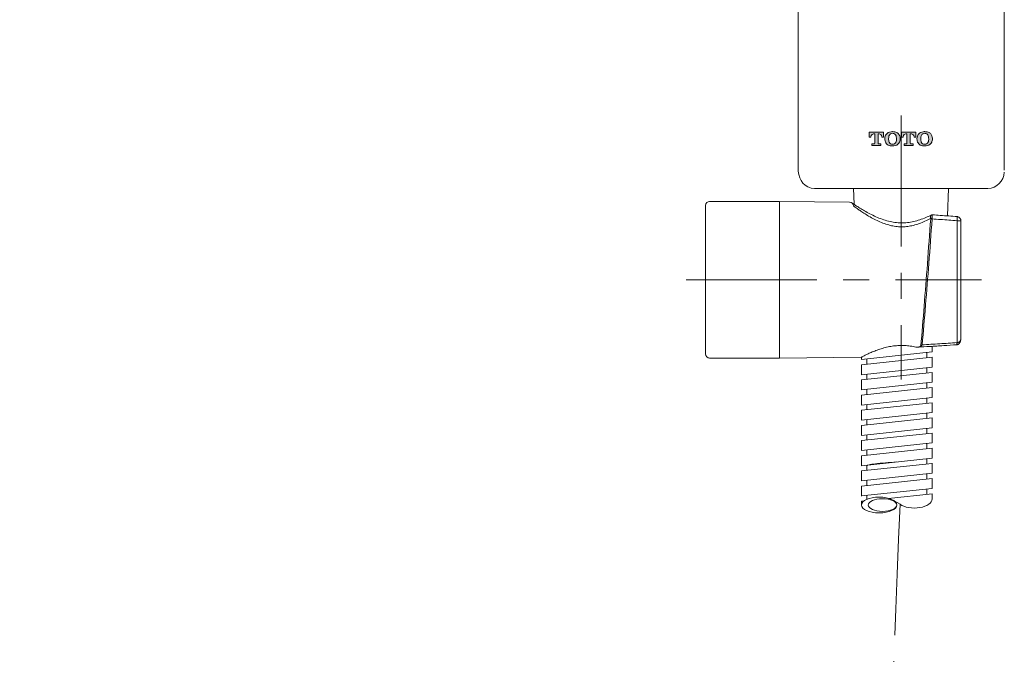
# Model space of a CAD drawing. Units: millimetres. Extents: x 0 to 210, y 0 to 297.
# Drawn here: x 62 to 110, y 141 to 172 of the extents above; entities that cross this region are included whole.
import ezdxf

# ---------------------------------------------------------------- set-up
doc = ezdxf.new("R2010")
doc.units = ezdxf.units.MM
doc.linetypes.add('CENTER', pattern=[50.8, 31.75, -6.35, 6.35, -6.35])
doc.layers.add('中心線', color=2, linetype='CENTER', lineweight=9)
doc.layers.add('繪圖線', color=7, linetype='Continuous', lineweight=20)

msp = doc.modelspace()

# ---------------------------------------------------------------- hatches: boundary and pattern name
at = {"layer": '繪圖線'}
h = msp.add_hatch(color=7, dxfattribs=at)
h.dxf.hatch_style = 1
edge = h.paths.add_edge_path()
edge.add_spline(control_points=[(104.907, 166.35), (104.907, 166.38), (104.907, 166.477), (104.846, 166.56)], knot_values=[11, 11, 11, 11, 12, 12, 12, 12], degree=3, periodic=0)
edge.add_spline(control_points=[(104.846, 166.56), (104.821, 166.597), (104.789, 166.633), (104.741, 166.655)], knot_values=[0, 0, 0, 0, 1, 1, 1, 1], degree=3, periodic=0)
edge.add_spline(control_points=[(104.741, 166.655), (104.692, 166.678), (104.616, 166.699), (104.533, 166.699)], knot_values=[1, 1, 1, 1, 2, 2, 2, 2], degree=3, periodic=0)
edge.add_spline(control_points=[(104.533, 166.699), (104.533, 166.699), (104.412, 166.701), (104.314, 166.649)], knot_values=[2.00001, 2.00001, 2.00001, 2.00001, 3, 3, 3, 3], degree=3, periodic=0)
edge.add_spline(control_points=[(104.314, 166.649), (104.314, 166.649), (104.258, 166.619), (104.219, 166.559)], knot_values=[3.00002, 3.00002, 3.00002, 3.00002, 4, 4, 4, 4], degree=3, periodic=0)
edge.add_spline(control_points=[(104.219, 166.559), (104.187, 166.512), (104.163, 166.465), (104.158, 166.35)], knot_values=[4, 4, 4, 4, 5, 5, 5, 5], degree=3, periodic=0)
edge.add_spline(control_points=[(104.158, 166.35), (104.158, 166.35), (104.154, 166.264), (104.19, 166.188)], knot_values=[5.00001, 5.00001, 5.00001, 5.00001, 6, 6, 6, 6], degree=3, periodic=0)
edge.add_spline(control_points=[(104.19, 166.188), (104.215, 166.134), (104.258, 166.079), (104.313, 166.048)], knot_values=[6, 6, 6, 6, 7, 7, 7, 7], degree=3, periodic=0)
edge.add_spline(control_points=[(104.313, 166.048), (104.381, 166.01), (104.469, 166.001), (104.531, 166.001)], knot_values=[7, 7, 7, 7, 8, 8, 8, 8], degree=3, periodic=0)
edge.add_spline(control_points=[(104.531, 166.001), (104.531, 166.001), (104.655, 165.999), (104.736, 166.042)], knot_values=[8, 8, 8, 8, 9, 9, 9, 9], degree=3, periodic=0)
edge.add_spline(control_points=[(104.736, 166.042), (104.831, 166.092), (104.873, 166.181), (104.885, 166.217)], knot_values=[9, 9, 9, 9, 10, 10, 10, 10], degree=3, periodic=0)
edge.add_spline(control_points=[(104.885, 166.217), (104.904, 166.268), (104.907, 166.324), (104.907, 166.35)], knot_values=[10, 10, 10, 10, 11, 11, 11, 11], degree=3, periodic=0)
edge = h.paths.add_edge_path(flags=16)
edge.add_spline(control_points=[(104.339, 166.35), (104.339, 166.411), (104.355, 166.465), (104.361, 166.487)], knot_values=[3, 3, 3, 3, 4, 4, 4, 4], degree=3, periodic=0)
edge.add_spline(control_points=[(104.361, 166.487), (104.379, 166.545), (104.415, 166.577), (104.441, 166.591)], knot_values=[4, 4, 4, 4, 5, 5, 5, 5], degree=3, periodic=0)
edge.add_spline(control_points=[(104.441, 166.591), (104.476, 166.61), (104.514, 166.615), (104.533, 166.615)], knot_values=[5, 5, 5, 5, 6, 6, 6, 6], degree=3, periodic=0)
edge.add_spline(control_points=[(104.533, 166.615), (104.55, 166.615), (104.625, 166.615), (104.675, 166.549)], knot_values=[6, 6, 6, 6, 7, 7, 7, 7], degree=3, periodic=0)
edge.add_spline(control_points=[(104.675, 166.549), (104.718, 166.494), (104.726, 166.38), (104.726, 166.35)], knot_values=[7, 7, 7, 7, 8, 8, 8, 8], degree=3, periodic=0)
edge.add_spline(control_points=[(104.726, 166.35), (104.726, 166.317), (104.72, 166.236), (104.691, 166.176)], knot_values=[8, 8, 8, 8, 9, 9, 9, 9], degree=3, periodic=0)
edge.add_spline(control_points=[(104.691, 166.176), (104.661, 166.122), (104.604, 166.085), (104.531, 166.085)], knot_values=[0, 0, 0, 0, 1, 1, 1, 1], degree=3, periodic=0)
edge.add_spline(control_points=[(104.531, 166.085), (104.452, 166.085), (104.394, 166.125), (104.369, 166.187)], knot_values=[1, 1, 1, 1, 2, 2, 2, 2], degree=3, periodic=0)
edge.add_spline(control_points=[(104.369, 166.187), (104.346, 166.24), (104.339, 166.309), (104.339, 166.35)], knot_values=[2, 2, 2, 2, 3, 3, 3, 3], degree=3, periodic=0)
edge = h.paths.add_edge_path()
edge.add_spline(control_points=[(106.467, 166.35), (106.467, 166.38), (106.467, 166.477), (106.407, 166.56)], knot_values=[11, 11, 11, 11, 12, 12, 12, 12], degree=3, periodic=0)
edge.add_spline(control_points=[(106.407, 166.56), (106.382, 166.597), (106.349, 166.633), (106.303, 166.655)], knot_values=[0, 0, 0, 0, 1, 1, 1, 1], degree=3, periodic=0)
edge.add_spline(control_points=[(106.303, 166.655), (106.253, 166.678), (106.178, 166.699), (106.093, 166.699)], knot_values=[1, 1, 1, 1, 2, 2, 2, 2], degree=3, periodic=0)
edge.add_spline(control_points=[(106.093, 166.699), (106.093, 166.699), (105.972, 166.701), (105.875, 166.649)], knot_values=[2.00001, 2.00001, 2.00001, 2.00001, 3, 3, 3, 3], degree=3, periodic=0)
edge.add_spline(control_points=[(105.875, 166.649), (105.875, 166.649), (105.82, 166.619), (105.78, 166.559)], knot_values=[3, 3, 3, 3, 4, 4, 4, 4], degree=3, periodic=0)
edge.add_spline(control_points=[(105.78, 166.559), (105.749, 166.512), (105.725, 166.465), (105.719, 166.35)], knot_values=[4, 4, 4, 4, 5, 5, 5, 5], degree=3, periodic=0)
edge.add_spline(control_points=[(105.719, 166.35), (105.719, 166.35), (105.714, 166.264), (105.75, 166.188)], knot_values=[5, 5, 5, 5, 6, 6, 6, 6], degree=3, periodic=0)
edge.add_spline(control_points=[(105.75, 166.188), (105.776, 166.134), (105.82, 166.079), (105.873, 166.048)], knot_values=[6, 6, 6, 6, 7, 7, 7, 7], degree=3, periodic=0)
edge.add_spline(control_points=[(105.873, 166.048), (105.942, 166.01), (106.031, 166.001), (106.092, 166.001)], knot_values=[7, 7, 7, 7, 8, 8, 8, 8], degree=3, periodic=0)
edge.add_spline(control_points=[(106.092, 166.001), (106.092, 166.001), (106.217, 165.999), (106.297, 166.042)], knot_values=[8, 8, 8, 8, 9, 9, 9, 9], degree=3, periodic=0)
edge.add_spline(control_points=[(106.297, 166.042), (106.392, 166.092), (106.434, 166.181), (106.447, 166.217)], knot_values=[9, 9, 9, 9, 10, 10, 10, 10], degree=3, periodic=0)
edge.add_spline(control_points=[(106.447, 166.217), (106.464, 166.268), (106.467, 166.324), (106.467, 166.35)], knot_values=[10, 10, 10, 10, 11, 11, 11, 11], degree=3, periodic=0)
edge = h.paths.add_edge_path(flags=16)
edge.add_spline(control_points=[(105.9, 166.35), (105.9, 166.411), (105.914, 166.465), (105.922, 166.487)], knot_values=[3, 3, 3, 3, 4, 4, 4, 4], degree=3, periodic=0)
edge.add_spline(control_points=[(105.922, 166.487), (105.939, 166.545), (105.977, 166.577), (106.003, 166.591)], knot_values=[4, 4, 4, 4, 5, 5, 5, 5], degree=3, periodic=0)
edge.add_spline(control_points=[(106.003, 166.591), (106.038, 166.61), (106.075, 166.615), (106.093, 166.615)], knot_values=[5, 5, 5, 5, 6, 6, 6, 6], degree=3, periodic=0)
edge.add_spline(control_points=[(106.093, 166.615), (106.109, 166.615), (106.184, 166.615), (106.237, 166.549)], knot_values=[6, 6, 6, 6, 7, 7, 7, 7], degree=3, periodic=0)
edge.add_spline(control_points=[(106.237, 166.549), (106.28, 166.494), (106.287, 166.38), (106.287, 166.35)], knot_values=[7, 7, 7, 7, 8, 8, 8, 8], degree=3, periodic=0)
edge.add_spline(control_points=[(106.287, 166.35), (106.287, 166.317), (106.282, 166.236), (106.251, 166.176)], knot_values=[8, 8, 8, 8, 9, 9, 9, 9], degree=3, periodic=0)
edge.add_spline(control_points=[(106.251, 166.176), (106.222, 166.122), (106.165, 166.085), (106.092, 166.085)], knot_values=[0, 0, 0, 0, 1, 1, 1, 1], degree=3, periodic=0)
edge.add_spline(control_points=[(106.092, 166.085), (106.013, 166.085), (105.956, 166.125), (105.929, 166.187)], knot_values=[1, 1, 1, 1, 2, 2, 2, 2], degree=3, periodic=0)
edge.add_spline(control_points=[(105.929, 166.187), (105.906, 166.24), (105.9, 166.309), (105.9, 166.35)], knot_values=[2, 2, 2, 2, 3, 3, 3, 3], degree=3, periodic=0)
edge = h.paths.add_edge_path()
edge.add_spline(control_points=[(104.101, 166.667), (104.101, 166.667), (104.101, 166.667), (103.75, 166.667), (103.75, 166.667), (103.75, 166.667), (103.4, 166.667), (103.4, 166.667), (103.4, 166.667), (103.4, 166.423), (103.4, 166.423), (103.4, 166.423), (103.486, 166.423), (103.486, 166.423), (103.486, 166.423), (103.481, 166.586), (103.615, 166.586), (103.615, 166.586), (103.67, 166.586), (103.67, 166.586), (103.67, 166.586), (103.67, 166.139), (103.67, 166.139), (103.67, 166.118), (103.653, 166.101), (103.633, 166.101), (103.633, 166.101), (103.534, 166.101), (103.534, 166.101), (103.534, 166.101), (103.534, 166.02), (103.534, 166.02), (103.534, 166.02), (103.75, 166.02), (103.75, 166.02), (103.75, 166.02), (103.967, 166.02), (103.967, 166.02), (103.967, 166.02), (103.967, 166.101), (103.967, 166.101), (103.967, 166.101), (103.87, 166.101), (103.87, 166.101), (103.849, 166.101), (103.831, 166.118), (103.831, 166.139), (103.831, 166.139), (103.831, 166.586), (103.831, 166.586), (103.831, 166.586), (103.885, 166.586), (103.885, 166.586), (104.021, 166.586), (104.015, 166.423), (104.015, 166.423), (104.015, 166.423), (104.101, 166.423), (104.101, 166.423), (104.101, 166.423), (104.101, 166.667), (104.101, 166.667), (104.101, 166.667)], knot_values=[-1, 0, 0, 0, 0, 0, 1, 1, 1, 2, 2, 2, 3, 3, 3, 4, 4, 4, 5, 5, 5, 6, 6, 6, 7, 7, 7, 8, 8, 8, 9, 9, 9, 10, 10, 10, 11, 11, 11, 12, 12, 12, 13, 13, 13, 14, 14, 14, 15, 15, 15, 16, 16, 16, 17, 17, 17, 18, 18, 18, 19, 19, 19, 20, 20, 20, 20], degree=3, periodic=0)
h = msp.add_hatch(color=7, dxfattribs=at)
h.dxf.hatch_style = 2
edge = h.paths.add_edge_path()
edge.add_spline(control_points=[(105.66, 166.667), (105.66, 166.667), (105.66, 166.667), (105.312, 166.667), (105.312, 166.667), (105.312, 166.667), (104.961, 166.667), (104.961, 166.667), (104.961, 166.667), (104.961, 166.423), (104.961, 166.423), (104.961, 166.423), (105.048, 166.423), (105.048, 166.423), (105.048, 166.423), (105.042, 166.586), (105.176, 166.586), (105.176, 166.586), (105.231, 166.586), (105.231, 166.586), (105.231, 166.586), (105.231, 166.139), (105.231, 166.139), (105.231, 166.118), (105.214, 166.101), (105.194, 166.101), (105.194, 166.101), (105.096, 166.101), (105.096, 166.101), (105.096, 166.101), (105.096, 166.02), (105.096, 166.02), (105.096, 166.02), (105.312, 166.02), (105.312, 166.02), (105.312, 166.02), (105.526, 166.02), (105.526, 166.02), (105.526, 166.02), (105.526, 166.101), (105.526, 166.101), (105.526, 166.101), (105.43, 166.101), (105.43, 166.101), (105.409, 166.101), (105.392, 166.118), (105.392, 166.139), (105.392, 166.139), (105.392, 166.586), (105.392, 166.586), (105.392, 166.586), (105.446, 166.586), (105.446, 166.586), (105.581, 166.586), (105.576, 166.423), (105.576, 166.423), (105.576, 166.423), (105.66, 166.423), (105.66, 166.423), (105.66, 166.423), (105.66, 166.667), (105.66, 166.667), (105.66, 166.667)], knot_values=[-1, 0, 0, 0, 0, 0, 1, 1, 1, 2, 2, 2, 3, 3, 3, 4, 4, 4, 5, 5, 5, 6, 6, 6, 7, 7, 7, 8, 8, 8, 9, 9, 9, 10, 10, 10, 11, 11, 11, 12, 12, 12, 13, 13, 13, 14, 14, 14, 15, 15, 15, 16, 16, 16, 17, 17, 17, 18, 18, 18, 19, 19, 19, 20, 20, 20, 20], degree=3, periodic=0)

# ---------------------------------------------------------------- linework, layer by layer
at = {"layer": '中心線', "lineweight": 0, "ltscale": 0.2}
for p, q in [((104.95, 167.472), (104.95, 154.682)), ((94.515, 159.516), (108.846, 159.516))]:
    msp.add_line(p, q, dxfattribs=at)
at = {"layer": '中心線', "ltscale": 0.2}
msp.add_spline([(104.896, 148.628), (104.382, 121.653), (105.385, 88.716), (95.348, 55.264), (86.455, 48.532), (66.408, 52.958), (62.191, 70.746)], degree=3, dxfattribs=at)
at = {"layer": '繪圖線', "color": 7}
for p, q in [((109.955, 164.828), (109.955, 201.703)), ((100.805, 163.932), (100.746, 163.932)), ((102.157, 163.932), (100.746, 163.932)), ((102.157, 163.932), (102.795, 163.932)), ((102.651, 163.932), (107.249, 163.932)), ((107.103, 163.932), (102.795, 163.932)), ((109.152, 163.932), (107.103, 163.932)), ((107.103, 163.932), (107.567, 163.932))]:
    msp.add_line(p, q, dxfattribs=at)
at = {"layer": '繪圖線', "color": 7, "linetype": 'Continuous'}
for p, q in [((95.46, 155.92), (95.46, 163.112)), ((107.847, 162.379), (107.664, 162.379)), ((107.664, 162.379), (107.664, 156.466)), ((107.847, 162.379), (107.847, 156.653))]:
    msp.add_line(p, q, dxfattribs=at)
at = {"layer": '繪圖線'}
for p, q in [((99.056, 163.312), (99.056, 155.72)), ((106.45, 156.013), (106.45, 156.266)), ((103.027, 155.647), (106.45, 156.013)), ((103.027, 155.393), (106.45, 155.759)), ((103.027, 155.755), (103.027, 155.647)), ((106.196, 155.732), (106.196, 155.986)), ((106.45, 155.279), (106.45, 155.761)), ((103.027, 155.393), (103.027, 154.911)), ((103.027, 154.911), (106.45, 155.279)), ((103.281, 155.674), (103.281, 155.42)), ((106.196, 154.997), (106.196, 155.252)), ((103.027, 154.658), (106.45, 155.024)), ((103.281, 154.939), (103.281, 154.685)), ((106.45, 154.544), (106.45, 155.025)), ((103.027, 154.658), (103.027, 154.176)), ((103.027, 154.177), (106.45, 154.544)), ((103.027, 153.922), (106.45, 154.289)), ((106.196, 154.262), (106.196, 154.517)), ((106.45, 153.808), (106.45, 154.29)), ((103.027, 153.922), (103.027, 153.441)), ((103.027, 153.441), (106.45, 153.808)), ((103.281, 154.205), (103.281, 153.95)), ((103.027, 153.187), (106.45, 153.553)), ((103.281, 153.468), (103.281, 153.214)), ((106.196, 153.526), (106.196, 153.781)), ((106.45, 153.073), (106.45, 153.555)), ((103.027, 153.187), (103.027, 152.705)), ((103.027, 152.707), (106.45, 153.073)), ((106.196, 152.792), (106.196, 153.046)), ((103.027, 152.452), (106.45, 152.82)), ((103.027, 152.452), (103.027, 151.97)), ((103.281, 152.734), (103.281, 152.479)), ((106.45, 152.338), (106.45, 152.82)), ((103.027, 151.97), (106.45, 152.338)), ((103.027, 151.717), (106.45, 152.083)), ((103.281, 151.997), (103.281, 151.744)), ((106.196, 152.056), (106.196, 152.311)), ((106.45, 151.602), (106.45, 152.084)), ((103.027, 151.717), (103.027, 151.235)), ((103.027, 151.235), (106.45, 151.602)), ((106.196, 151.32), (106.196, 151.575)), ((103.027, 150.981), (106.45, 151.347)), ((103.027, 150.981), (103.027, 150.5)), ((103.281, 151.262), (103.281, 151.008)), ((106.45, 150.867), (106.45, 151.349)), ((103.027, 150.5), (106.45, 150.867)), ((103.027, 150.246), (106.45, 150.612)), ((103.281, 150.527), (103.281, 150.273)), ((106.196, 150.585), (106.196, 150.84)), ((106.45, 150.132), (106.45, 150.614)), ((103.027, 150.246), (103.027, 149.764)), ((103.027, 149.764), (106.45, 150.132)), ((106.196, 149.85), (106.196, 150.105)), ((103.027, 149.511), (106.45, 149.877)), ((103.027, 149.511), (103.027, 149.029)), ((103.281, 149.791), (103.281, 149.538)), ((106.45, 149.397), (106.45, 149.878)), ((106.45, 149.397), (103.027, 149.03)), ((103.281, 149.058), (103.281, 148.862)), ((103.281, 149.029), (103.281, 148.862)), ((104.334, 148.915), (106.45, 149.142)), ((104.334, 148.915), (106.45, 149.142)), ((106.196, 149.114), (106.196, 149.369)), ((106.45, 148.885), (106.45, 149.142)), ((103.027, 148.775), (103.15, 148.789)), ((103.027, 148.775), (103.15, 148.789)), ((103.027, 148.775), (103.027, 148.592)), ((103.027, 148.775), (103.027, 148.592)), ((104.574, 148.816), (104.896, 148.628))]:
    msp.add_line(p, q, dxfattribs=at)
at = {"layer": '繪圖線', "color": 7}
for points in [[(102.639, 163.932), (102.668, 163.173)], [(107.203, 162.607), (107.248, 163.932)]]:
    msp.add_lwpolyline(points, dxfattribs=at)
at = {"layer": '繪圖線', "color": 7, "linetype": 'Continuous'}
for points in [[(102.446, 163.282), (99.056, 163.312), (95.66, 163.312)], [(95.66, 155.72), (99.056, 155.72), (103.015, 155.755)]]:
    msp.add_lwpolyline(points, dxfattribs=at)
for centre, start, end in [((95.66, 163.112), 90, 180), ((102.444, 163.083), 2.9, 89.4999), ((95.66, 155.92), 180, 270)]:
    msp.add_arc(centre, 0.2, start, end, dxfattribs=at)
at = {"layer": '繪圖線'}
for centre, major_axis in [((103.883, 148.592), (-0.856, 0)), ((104.047, 148.592), (-0.691, 0))]:
    msp.add_ellipse(centre, major_axis=major_axis, ratio=0.444935, dxfattribs=at)
msp.add_ellipse((105.594, 148.882), major_axis=(0.856, 0.003), ratio=0.50961, start_param=3.755957, end_param=6.283185, dxfattribs=at)
at = {"layer": '繪圖線', "color": 7}
for points in [[(99.954, 201.663), (99.954, 198.011), (99.954, 164.781), (99.954, 164.781)], [(104.533, 166.699), (104.533, 166.699), (104.412, 166.701), (104.314, 166.649)], [(104.741, 166.655), (104.692, 166.678), (104.616, 166.699), (104.533, 166.699)], [(106.093, 166.699), (106.093, 166.699), (105.972, 166.701), (105.875, 166.649)], [(106.303, 166.655), (106.253, 166.678), (106.178, 166.699), (106.093, 166.699)], [(103.75, 166.667), (103.75, 166.667), (103.4, 166.667), (103.4, 166.667)], [(103.4, 166.667), (103.4, 166.667), (103.4, 166.423), (103.4, 166.423)], [(103.4, 166.423), (103.4, 166.423), (103.486, 166.423), (103.486, 166.423)], [(103.486, 166.423), (103.486, 166.423), (103.481, 166.586), (103.615, 166.586)], [(103.615, 166.586), (103.615, 166.586), (103.67, 166.586), (103.67, 166.586)], [(103.67, 166.586), (103.67, 166.586), (103.67, 166.139), (103.67, 166.139)], [(104.101, 166.667), (104.101, 166.667), (103.75, 166.667), (103.75, 166.667)], [(103.831, 166.139), (103.831, 166.139), (103.831, 166.586), (103.831, 166.586)], [(103.831, 166.586), (103.831, 166.586), (103.885, 166.586), (103.885, 166.586)], [(103.885, 166.586), (104.021, 166.586), (104.015, 166.423), (104.015, 166.423)], [(104.015, 166.423), (104.015, 166.423), (104.101, 166.423), (104.101, 166.423)], [(104.101, 166.423), (104.101, 166.423), (104.101, 166.667), (104.101, 166.667)], [(104.158, 166.35), (104.158, 166.35), (104.154, 166.264), (104.19, 166.188)], [(104.219, 166.559), (104.187, 166.512), (104.163, 166.465), (104.158, 166.35)], [(104.314, 166.649), (104.314, 166.649), (104.258, 166.619), (104.219, 166.559)], [(104.361, 166.487), (104.379, 166.545), (104.415, 166.577), (104.441, 166.591)], [(104.846, 166.56), (104.821, 166.597), (104.789, 166.633), (104.741, 166.655)], [(105.312, 166.667), (105.312, 166.667), (104.961, 166.667), (104.961, 166.667)], [(104.961, 166.667), (104.961, 166.667), (104.961, 166.423), (104.961, 166.423)], [(104.961, 166.423), (104.961, 166.423), (105.048, 166.423), (105.048, 166.423)], [(105.048, 166.423), (105.048, 166.423), (105.042, 166.586), (105.176, 166.586)], [(105.176, 166.586), (105.176, 166.586), (105.231, 166.586), (105.231, 166.586)], [(105.231, 166.586), (105.231, 166.586), (105.231, 166.139), (105.231, 166.139)], [(105.66, 166.667), (105.66, 166.667), (105.312, 166.667), (105.312, 166.667)], [(105.392, 166.139), (105.392, 166.139), (105.392, 166.586), (105.392, 166.586)], [(105.392, 166.586), (105.392, 166.586), (105.446, 166.586), (105.446, 166.586)], [(105.446, 166.586), (105.581, 166.586), (105.576, 166.423), (105.576, 166.423)], [(105.576, 166.423), (105.576, 166.423), (105.66, 166.423), (105.66, 166.423)], [(105.66, 166.423), (105.66, 166.423), (105.66, 166.667), (105.66, 166.667)], [(105.719, 166.35), (105.719, 166.35), (105.714, 166.264), (105.75, 166.188)], [(105.78, 166.559), (105.749, 166.512), (105.725, 166.465), (105.719, 166.35)], [(105.875, 166.649), (105.875, 166.649), (105.82, 166.619), (105.78, 166.559)], [(105.922, 166.487), (105.939, 166.545), (105.977, 166.577), (106.003, 166.591)], [(106.407, 166.56), (106.382, 166.597), (106.349, 166.633), (106.303, 166.655)], [(103.633, 166.101), (103.633, 166.101), (103.534, 166.101), (103.534, 166.101)], [(103.534, 166.101), (103.534, 166.101), (103.534, 166.02), (103.534, 166.02)], [(103.534, 166.02), (103.534, 166.02), (103.75, 166.02), (103.75, 166.02)], [(103.67, 166.139), (103.67, 166.118), (103.653, 166.101), (103.633, 166.101)], [(103.75, 166.02), (103.75, 166.02), (103.967, 166.02), (103.967, 166.02)], [(103.87, 166.101), (103.849, 166.101), (103.831, 166.118), (103.831, 166.139)], [(103.967, 166.101), (103.967, 166.101), (103.87, 166.101), (103.87, 166.101)], [(103.967, 166.02), (103.967, 166.02), (103.967, 166.101), (103.967, 166.101)], [(104.19, 166.188), (104.215, 166.134), (104.258, 166.079), (104.313, 166.048)], [(104.313, 166.048), (104.381, 166.01), (104.469, 166.001), (104.531, 166.001)], [(104.531, 166.001), (104.531, 166.001), (104.655, 165.999), (104.736, 166.042)], [(104.736, 166.042), (104.831, 166.092), (104.873, 166.181), (104.885, 166.217)], [(105.194, 166.101), (105.194, 166.101), (105.096, 166.101), (105.096, 166.101)], [(105.096, 166.101), (105.096, 166.101), (105.096, 166.02), (105.096, 166.02)], [(105.096, 166.02), (105.096, 166.02), (105.312, 166.02), (105.312, 166.02)], [(105.231, 166.139), (105.231, 166.118), (105.214, 166.101), (105.194, 166.101)], [(105.312, 166.02), (105.312, 166.02), (105.526, 166.02), (105.526, 166.02)], [(105.43, 166.101), (105.409, 166.101), (105.392, 166.118), (105.392, 166.139)], [(105.526, 166.101), (105.526, 166.101), (105.43, 166.101), (105.43, 166.101)], [(105.526, 166.02), (105.526, 166.02), (105.526, 166.101), (105.526, 166.101)], [(105.75, 166.188), (105.776, 166.134), (105.82, 166.079), (105.873, 166.048)], [(105.873, 166.048), (105.942, 166.01), (106.031, 166.001), (106.092, 166.001)], [(106.092, 166.001), (106.092, 166.001), (106.217, 165.999), (106.297, 166.042)], [(106.297, 166.042), (106.392, 166.092), (106.434, 166.181), (106.447, 166.217)], [(99.954, 164.781), (99.992, 164.315), (100.278, 163.98), (100.746, 163.932)], [(109.152, 163.932), (109.621, 163.98), (109.909, 164.267), (109.955, 164.735)]]:
    msp.add_open_spline(points, degree=3, dxfattribs=at)
for points, knots in [([(104.369, 166.187), (104.346, 166.24), (104.339, 166.309), (104.339, 166.35), (104.339, 166.411), (104.355, 166.465), (104.361, 166.487)], [2, 2, 2, 2, 3, 3, 3, 4, 4, 4, 4]), ([(104.441, 166.591), (104.476, 166.61), (104.514, 166.615), (104.533, 166.615), (104.55, 166.615), (104.625, 166.615), (104.675, 166.549)], [5, 5, 5, 5, 6, 6, 6, 7, 7, 7, 7]), ([(104.675, 166.549), (104.718, 166.494), (104.726, 166.38), (104.726, 166.35), (104.726, 166.317), (104.72, 166.236), (104.691, 166.176)], [7, 7, 7, 7, 8, 8, 8, 9, 9, 9, 9]), ([(104.885, 166.217), (104.904, 166.268), (104.907, 166.324), (104.907, 166.35), (104.907, 166.38), (104.907, 166.477), (104.846, 166.56)], [10, 10, 10, 10, 11, 11, 11, 12, 12, 12, 12]), ([(105.929, 166.187), (105.906, 166.24), (105.9, 166.309), (105.9, 166.35), (105.9, 166.411), (105.914, 166.465), (105.922, 166.487)], [2, 2, 2, 2, 3, 3, 3, 4, 4, 4, 4]), ([(106.003, 166.591), (106.038, 166.61), (106.075, 166.615), (106.093, 166.615), (106.109, 166.615), (106.184, 166.615), (106.237, 166.549)], [5, 5, 5, 5, 6, 6, 6, 7, 7, 7, 7]), ([(106.237, 166.549), (106.28, 166.494), (106.287, 166.38), (106.287, 166.35), (106.287, 166.317), (106.282, 166.236), (106.251, 166.176)], [7, 7, 7, 7, 8, 8, 8, 9, 9, 9, 9]), ([(106.447, 166.217), (106.464, 166.268), (106.467, 166.324), (106.467, 166.35), (106.467, 166.38), (106.467, 166.477), (106.407, 166.56)], [10, 10, 10, 10, 11, 11, 11, 12, 12, 12, 12]), ([(104.691, 166.176), (104.661, 166.122), (104.604, 166.085), (104.531, 166.085), (104.452, 166.085), (104.394, 166.125), (104.369, 166.187)], [0, 0, 0, 0, 1, 1, 1, 2, 2, 2, 2]), ([(106.251, 166.176), (106.222, 166.122), (106.165, 166.085), (106.092, 166.085), (106.013, 166.085), (105.956, 166.125), (105.929, 166.187)], [0, 0, 0, 0, 1, 1, 1, 2, 2, 2, 2])]:
    msp.add_open_spline(points, degree=3, knots=knots, dxfattribs=at)
at = {"layer": '繪圖線', "color": 7, "linetype": 'Continuous'}
for points, start_tangent, end_tangent in [([(106.411, 162.652), (106.148, 162.532), (105.855, 162.422), (105.56, 162.339), (105.261, 162.289), (104.957, 162.273), (104.649, 162.295), (104.338, 162.355), (104.028, 162.449), (103.725, 162.571), (103.436, 162.711), (103.174, 162.855), (102.95, 162.989), (102.773, 163.102), (102.649, 163.185), (102.578, 163.233), (102.557, 163.248)], (-0.89706, -0.441909), (-0.824281, 0.566181)), ([(106.382, 162.488), (106.107, 162.351), (105.822, 162.236), (105.542, 162.153), (105.274, 162.102), (105.013, 162.083), (104.753, 162.094), (104.487, 162.136), (104.209, 162.211), (103.923, 162.318), (103.64, 162.453), (103.374, 162.601), (103.142, 162.745), (102.955, 162.869), (102.815, 162.968), (102.718, 163.038), (102.662, 163.079), (102.643, 163.093)], (-0.880847, -0.473401), (-0.802298, 0.596924)), ([(105.905, 156.298), (106.066, 158.239), (106.224, 160.29), (106.383, 162.47)], (0.086475, 0.996254), (0.070703, 0.997497)), ([(105.968, 156.358), (106.133, 158.28), (106.294, 160.309), (106.454, 162.465)], (0.089296, 0.996005), (0.072399, 0.997376)), ([(106.382, 162.488), (106.375, 162.539), (106.377, 162.585), (106.386, 162.622), (106.402, 162.646), (106.411, 162.652)], (-0.195033, 0.980797), (0.898642, 0.438684)), ([(106.382, 162.488), (106.404, 162.493), (106.429, 162.497), (106.455, 162.5)], (0.968127, 0.250458), (0.994416, 0.105535)), ([(106.383, 162.47), (106.383, 162.479), (106.382, 162.488)], (0.070986, 0.997477), (-0.118772, 0.992922)), ([(106.383, 162.47), (106.404, 162.468), (106.429, 162.467), (106.454, 162.465)], (0.997741, -0.067178), (0.997331, -0.073016)), ([(106.466, 162.663), (106.454, 162.663), (106.422, 162.657), (106.411, 162.652)], (-0.997657, 0.068415), (-0.897034, -0.441962)), ([(106.455, 162.5), (106.454, 162.553), (106.454, 162.599), (106.457, 162.634), (106.461, 162.656), (106.466, 162.663)], (-0.037835, 0.999284), (0.965927, 0.258813)), ([(106.454, 162.465), (106.455, 162.483), (106.455, 162.5)], (0.070788, 0.997491), (-0.03899, 0.99924)), ([(106.454, 162.465), (106.86, 162.437), (107.264, 162.408), (107.664, 162.379)], (0.997687, -0.067968), (0.99732, -0.073168)), ([(107.661, 162.578), (107.269, 162.607), (106.849, 162.637), (106.466, 162.663)], (-0.99732, 0.073168), (-0.997683, 0.068031)), ([(107.847, 162.379), (107.839, 162.433), (107.819, 162.481), (107.787, 162.521), (107.747, 162.552), (107.699, 162.572), (107.661, 162.578)], (0, 1), (-0.997306, 0.073353)), ([(107.664, 162.379), (107.668, 162.441), (107.669, 162.496), (107.669, 162.54), (107.666, 162.568), (107.661, 162.578)], (0.09392, 0.99558), (-0.999122, 0.041897)), ([(105.665, 156.254), (105.395, 156.301), (105.126, 156.325), (104.857, 156.326), (104.586, 156.303), (104.313, 156.257), (104.043, 156.188), (103.784, 156.104), (103.551, 156.013), (103.356, 155.926), (103.205, 155.853), (103.098, 155.799), (103.036, 155.766), (103.015, 155.755)], (-0.97749, 0.210984), (-0.880981, -0.473152)), ([(105.665, 156.254), (105.697, 156.248), (105.728, 156.246), (105.759, 156.246), (105.761, 156.246)], (0.977487, -0.210995), (0.998251, 0.05912)), ([(105.761, 156.246), (106.338, 156.281), (107.014, 156.324), (107.654, 156.365)], (0.99825, 0.059136), (0.997813, 0.066104)), ([(105.761, 156.246), (105.79, 156.25), (105.821, 156.256), (105.851, 156.265), (105.879, 156.279), (105.905, 156.298)], (0.998251, 0.05912), (0.734622, 0.678476)), ([(105.968, 156.358), (105.947, 156.338), (105.926, 156.318), (105.905, 156.298)], (-0.716338, -0.697754), (-0.734622, -0.678476)), ([(107.656, 156.465), (106.822, 156.411), (105.968, 156.358)], (-0.997813, -0.066104), (-0.998207, -0.059853)), ([(107.654, 156.365), (107.669, 156.367), (107.671, 156.367)], (0.997816, 0.066058), (0.987476, 0.157771)), ([(107.655, 156.366), (107.655, 156.366), (107.658, 156.377)], (0.97643, -0.215835), (-0.057639, 0.998337)), ([(107.664, 156.466), (107.66, 156.465), (107.656, 156.465)], (-0.987475, -0.157775), (-0.997818, -0.066027)), ([(107.659, 156.4), (107.658, 156.43), (107.656, 156.465)], (0.065626, 0.997844), (-0.065603, 0.997846)), ([(107.658, 156.377), (107.659, 156.4)], (-0.057639, 0.998337), (0.065626, 0.997844)), ([(107.847, 156.653), (107.844, 156.624), (107.838, 156.597), (107.829, 156.574), (107.817, 156.553), (107.804, 156.535), (107.789, 156.52), (107.773, 156.506), (107.757, 156.495), (107.741, 156.486), (107.724, 156.479), (107.708, 156.474), (107.693, 156.47), (107.678, 156.467), (107.664, 156.466)], (-0.000242, -1), (-0.996825, -0.079629)), ([(107.673, 156.38), (107.672, 156.402), (107.669, 156.431), (107.664, 156.466)], (-0.149474, 0.988766), (-0.156593, 0.987663)), ([(107.671, 156.367), (107.686, 156.37), (107.731, 156.389), (107.77, 156.421), (107.802, 156.465), (107.826, 156.52), (107.842, 156.591), (107.847, 156.653)], (0.987532, 0.157421), (0.000369, 1)), ([(107.671, 156.368), (107.672, 156.368), (107.673, 156.38)], (0.991555, -0.129685), (-0.149474, 0.988766))]:
    msp.add_spline(points, degree=3, dxfattribs=dict(at, start_tangent=start_tangent, end_tangent=end_tangent))
at = {"layer": '繪圖線'}
msp.add_open_spline([(103.281, 150.5), (103.303, 150.516), (103.347, 150.547), (103.684, 150.589), (104.164, 150.639), (104.549, 150.669), (104.738, 150.683)], degree=3, knots=[0, 0, 0, 0, 0.252552, 0.497176, 0.751955, 1, 1, 1, 1], dxfattribs=at)

doc.saveas('drawing.dxf')
